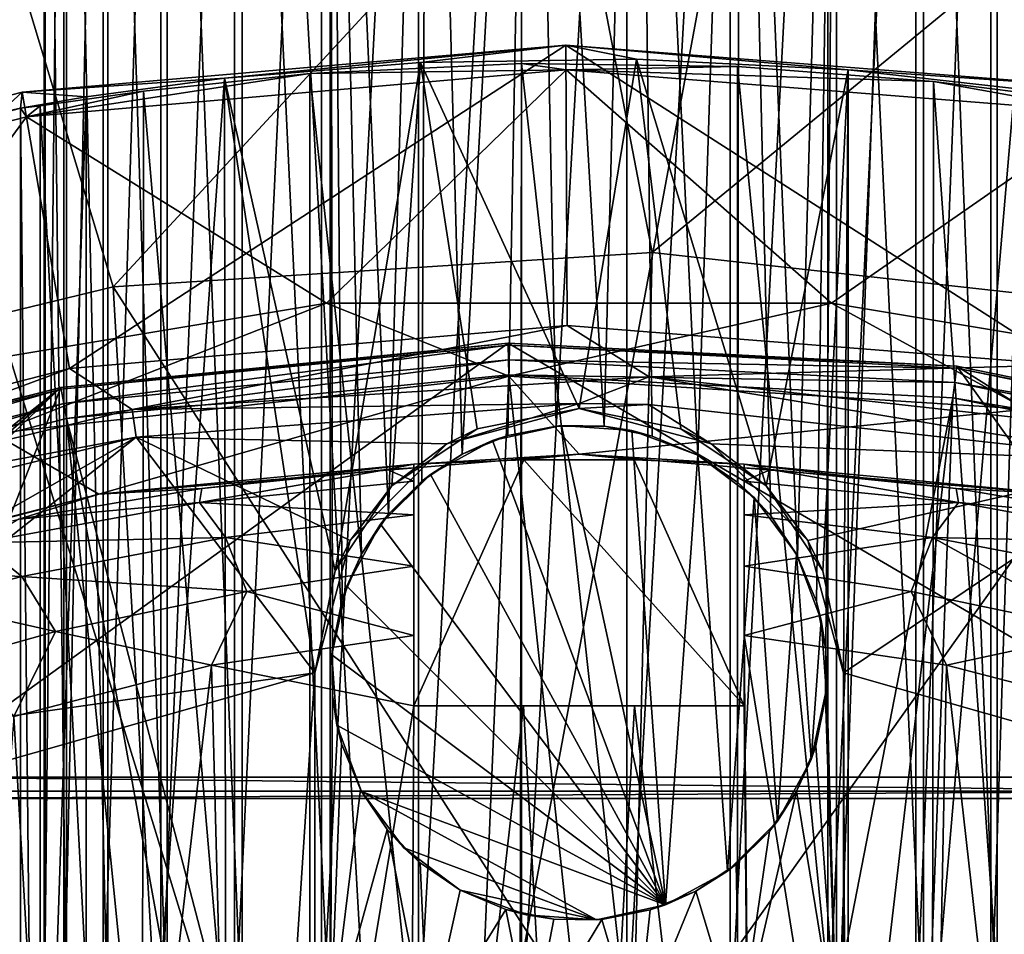
# Model space of a CAD drawing. Extents: x -26 to 99, y -17 to 27.
# Drawn here: x 35 to 37, y 1 to 3 of the extents above; entities that cross this region are included whole.
import ezdxf

# ---------------------------------------------------------------- set-up
doc = ezdxf.new("R2010")
doc.units = 0
doc.header["$MEASUREMENT"] = 0
doc.layers.get('0').update_dxf_attribs({"linetype": 'CONTINUOUS'})

msp = doc.modelspace()

# ---------------------------------------------------------------- linework, layer by layer
for points in [[(35.9307, -1.0851, 2.4654), (35.5514, 5.5999, 2.4654), (33.9513, 5.3587, 2.4654)], [(35.9307, -1.0851, 2.4654), (37.1696, 5.5999, 2.4654), (35.5514, 5.5999, 2.4654)], [(36.9271, -1.1017, 2.4654), (37.1696, 5.5999, 2.4654), (35.9307, -1.0851, 2.4654)], [(36.9271, -1.1017, 2.4654), (38.7697, 5.3587, 2.4654), (37.1696, 5.5999, 2.4654)], [(35.9307, -1.0851, 2.4654), (33.9513, 5.3587, 2.4654), (34.9592, -1.3074, 2.4654)], [(37.8906, -1.3563, 2.4654), (38.7697, 5.3587, 2.4654), (36.9271, -1.1017, 2.4654)], [(35.1328, 0.3152, 12.9438), (35.1328, 4.7246, 12.9438), (35.0861, 0.3152, 12.6973)], [(35.0861, 0.3152, 12.6973), (35.1328, 4.7246, 12.9438), (35.0861, 4.7246, 12.6973)], [(35.0861, 0.3152, 12.6973), (35.0861, 4.7246, 12.6973), (35.0884, 0.3152, 12.4465)], [(35.0884, 0.3152, 12.4465), (35.0861, 4.7246, 12.6973), (35.0884, 4.7246, 12.4465)], [(35.0884, 0.3152, 12.4465), (35.0884, 4.7246, 12.4465), (35.1394, 0.3152, 12.201)], [(35.1394, 0.3152, 12.201), (35.0884, 4.7246, 12.4465), (35.1394, 4.7246, 12.201)], [(35.2266, 0.3152, 13.1764), (35.2266, 4.7246, 13.1764), (35.1328, 0.3152, 12.9438)], [(35.1328, 0.3152, 12.9438), (35.2266, 4.7246, 13.1764), (35.1328, 4.7246, 12.9438)], [(35.1394, 0.3152, 12.201), (35.1394, 4.7246, 12.201), (35.2375, 0.3152, 11.9701)], [(35.2375, 0.3152, 11.9701), (35.1394, 4.7246, 12.201), (35.2375, 4.7246, 11.9701)], [(35.364, 0.3152, 13.3862), (35.364, 4.7246, 13.3862), (35.2266, 0.3152, 13.1764)], [(35.2266, 0.3152, 13.1764), (35.364, 4.7246, 13.3862), (35.2266, 4.7246, 13.1764)], [(35.2375, 0.3152, 11.9701), (35.2375, 4.7246, 11.9701), (35.3789, 0.3152, 11.7628)], [(35.3789, 0.3152, 11.7628), (35.2375, 4.7246, 11.9701), (35.3789, 4.7246, 11.7628)], [(35.5398, 0.3152, 13.5652), (35.5398, 4.7246, 13.5652), (35.364, 0.3152, 13.3862)], [(35.364, 0.3152, 13.3862), (35.5398, 4.7246, 13.5652), (35.364, 4.7246, 13.3862)], [(35.3789, 0.3152, 11.7628), (35.3789, 4.7246, 11.7628), (35.5577, 0.3152, 11.5871)], [(35.5577, 0.3152, 11.5871), (35.3789, 4.7246, 11.7628), (35.5579, 4.7246, 11.5871)], [(35.7471, 0.3152, 13.7064), (35.7471, 4.7246, 13.7064), (35.5398, 0.3152, 13.5652)], [(35.5398, 0.3152, 13.5652), (35.7471, 4.7246, 13.7064), (35.5398, 4.7246, 13.5652)], [(35.5577, 0.3152, 11.5871), (35.5579, 4.7246, 11.5871), (35.7677, 0.3152, 11.4496)], [(35.7677, 0.3152, 11.4496), (35.5579, 4.7246, 11.5871), (35.7677, 4.7246, 11.4496)], [(35.9779, 0.3152, 13.8045), (35.9779, 4.7246, 13.8045), (35.7471, 0.3152, 13.7064)], [(35.7471, 0.3152, 13.7064), (35.9779, 4.7246, 13.8045), (35.7471, 4.7246, 13.7064)], [(35.7677, 0.3152, 11.4496), (35.7677, 4.7246, 11.4496), (35.7726, 1.1267, 11.4471)], [(35.7726, 1.1267, 11.4471), (35.7677, 4.7246, 11.4496), (35.7729, 1.241, 11.4468)], [(35.7729, 1.241, 11.4468), (35.7677, 4.7246, 11.4496), (35.7964, 1.3557, 11.4351)], [(35.7964, 1.3557, 11.4351), (35.7677, 4.7246, 11.4496), (35.842, 1.4639, 11.4138)], [(35.842, 1.4639, 11.4138), (35.7677, 4.7246, 11.4496), (35.9067, 1.5592, 11.3872)], [(35.9067, 1.5592, 11.3872), (35.7677, 4.7246, 11.4496), (36.0002, 4.7246, 11.3558)], [(35.9067, 1.5592, 11.3872), (36.0002, 4.7246, 11.3558), (35.9858, 1.6378, 11.3601)], [(36.2234, 0.3152, 13.8557), (36.2234, 4.7246, 13.8557), (35.9779, 0.3152, 13.8045)], [(35.9779, 0.3152, 13.8045), (36.2234, 4.7246, 13.8557), (35.9779, 4.7246, 13.8045)], [(35.9858, 1.6378, 11.3601), (36.0002, 4.7246, 11.3558), (36.0818, 1.702, 11.3348)], [(36.0818, 1.702, 11.3348), (36.0002, 4.7246, 11.3558), (36.2467, 4.7246, 11.3091)], [(36.0818, 1.702, 11.3348), (36.2467, 4.7246, 11.3091), (36.1908, 1.7469, 11.3154)], [(36.1908, 1.7469, 11.3154), (36.2467, 4.7246, 11.3091), (36.3058, 1.7693, 11.3052)], [(36.4744, 0.3152, 13.858), (36.4744, 4.7246, 13.858), (36.2234, 0.3152, 13.8557)], [(36.2234, 0.3152, 13.8557), (36.4744, 4.7246, 13.858), (36.2234, 4.7246, 13.8557)], [(36.3058, 1.7693, 11.3052), (36.2467, 4.7246, 11.3091), (36.4202, 1.7688, 11.3055)], [(36.4202, 1.7688, 11.3055), (36.2467, 4.7246, 11.3091), (36.4976, 4.7246, 11.3114)], [(36.4202, 1.7688, 11.3055), (36.4976, 4.7246, 11.3114), (36.535, 1.7455, 11.316)], [(36.7207, 0.3152, 13.8113), (36.7207, 4.7246, 13.8113), (36.4744, 0.3152, 13.858)], [(36.4744, 0.3152, 13.858), (36.7207, 4.7246, 13.8113), (36.4744, 4.7246, 13.858)], [(36.535, 1.7455, 11.316), (36.4976, 4.7246, 11.3114), (36.6436, 1.6996, 11.3357)], [(36.6436, 1.6996, 11.3357), (36.4976, 4.7246, 11.3114), (36.743, 4.7246, 11.3626)], [(36.6436, 1.6996, 11.3357), (36.743, 4.7246, 11.3626), (36.7389, 1.6346, 11.3613)], [(36.9534, 0.3152, 13.7174), (36.9534, 4.7246, 13.7174), (36.7207, 0.3152, 13.8113)], [(36.7207, 0.3152, 13.8113), (36.9534, 4.7246, 13.7174), (36.7207, 4.7246, 13.8113)], [(36.7389, 1.6346, 11.3613), (36.743, 4.7246, 11.3626), (36.8174, 1.5554, 11.3884)], [(36.8174, 1.5554, 11.3884), (36.743, 4.7246, 11.3626), (36.8813, 1.4595, 11.4149)], [(36.8813, 1.4595, 11.4149), (36.743, 4.7246, 11.3626), (36.974, 4.7246, 11.4607)], [(36.8813, 1.4595, 11.4149), (36.974, 4.7246, 11.4607), (36.9261, 1.3508, 11.4358)], [(36.9261, 1.3508, 11.4358), (36.974, 4.7246, 11.4607), (36.9484, 1.236, 11.4471)], [(36.9484, 1.236, 11.4471), (36.974, 4.7246, 11.4607), (36.974, 0.3152, 11.4607)], [(37.1632, 0.3152, 13.58), (37.1632, 4.7246, 13.58), (36.9534, 0.3152, 13.7174)], [(36.9534, 0.3152, 13.7174), (37.1632, 4.7246, 13.58), (36.9534, 4.7246, 13.7174)], [(36.974, 0.3152, 11.4607), (36.974, 4.7246, 11.4607), (37.1812, 0.3152, 11.6019)], [(37.1812, 0.3152, 11.6019), (36.974, 4.7246, 11.4607), (37.1813, 4.7246, 11.6019)], [(37.3422, 0.3152, 13.4043), (37.3422, 4.7246, 13.4043), (37.1632, 0.3152, 13.58)], [(37.1632, 0.3152, 13.58), (37.3422, 4.7246, 13.4043), (37.1632, 4.7246, 13.58)], [(37.1812, 0.3152, 11.6019), (37.1813, 4.7246, 11.6019), (37.3569, 0.3152, 11.7809)], [(37.3569, 0.3152, 11.7809), (37.1813, 4.7246, 11.6019), (37.3569, 4.7246, 11.7809)], [(37.4834, 0.3152, 13.197), (37.4834, 4.7246, 13.197), (37.3422, 0.3152, 13.4043)], [(37.3422, 0.3152, 13.4043), (37.4834, 4.7246, 13.197), (37.3422, 4.7246, 13.4043)], [(37.3569, 0.3152, 11.7809), (37.3569, 4.7246, 11.7809), (37.4944, 0.3152, 11.9907)], [(37.4944, 0.3152, 11.9907), (37.3569, 4.7246, 11.7809), (37.4944, 4.7246, 11.9907)], [(35.2505, 2.1014, 0.8906), (34.9342, 3.147, 0.8906), (36.327, 3.2679, 0.8906)], [(35.2505, 2.1014, 0.8906), (36.327, 3.2679, 0.8906), (36.5347, 2.1833, 0.8906)], [(36.5347, 2.1833, 0.8906), (36.327, 3.2679, 0.8906), (37.7207, 3.158, 0.8906)], [(34.0001, 1.7978, 0.8906), (34.9342, 3.147, 0.8906), (35.2505, 2.1014, 0.8906)], [(36.5347, 2.1833, 0.8906), (37.7207, 3.158, 0.8906), (37.8135, 2.0409, 0.8906)], [(35.5159, 2.5983, 11.5454), (36.3293, 2.6774, 2.6229), (35.0337, 2.5649, 2.6229)], [(35.1464, 1.9062, 2.6229), (35.0337, 2.5649, 2.6229), (36.3293, 2.6774, 2.6229)], [(36.3293, 2.6774, 2.6229), (36.3319, 2.0091, 2.6229), (35.1464, 1.9062, 2.6229)], [(35.9828, 2.6357, 11.2996), (36.3293, 2.6774, 2.6229), (35.5159, 2.5983, 11.5454)], [(36.4977, 2.6438, 11.2522), (36.3293, 2.6774, 2.6229), (35.9828, 2.6357, 11.2996)], [(37.0022, 2.6182, 11.4088), (37.6257, 2.5751, 2.6229), (36.3293, 2.6774, 2.6229)], [(37.0022, 2.6182, 11.4088), (36.3293, 2.6774, 2.6229), (36.4977, 2.6438, 11.2522)], [(37.6257, 2.5751, 2.6229), (37.5184, 1.9156, 2.6229), (36.3293, 2.6774, 2.6229)], [(36.3293, 2.6774, 2.6229), (37.5184, 1.9156, 2.6229), (36.3319, 2.0091, 2.6229)], [(35.5159, 2.5983, 11.5454), (35.7791, 1.424, 11.3778), (35.9828, 2.6357, 11.2996)], [(35.7188, 2.6093, 13.7583), (36.3296, 2.6183, 18.3709), (36.2234, 2.6338, 13.9149)], [(36.2172, -2.047, 13.9144), (35.7188, 2.6093, 13.7583), (36.2234, 2.6338, 13.9149)], [(35.9828, 2.6357, 11.2996), (35.7791, 1.424, 11.3778), (35.9147, 1.6265, 11.3214)], [(35.9828, 2.6357, 11.2996), (35.9147, 1.6265, 11.3214), (36.1174, 1.7625, 11.2672)], [(35.9828, 2.6357, 11.2996), (36.3605, 1.8113, 11.245), (36.4977, 2.6438, 11.2522)], [(36.1174, 1.7625, 11.2672), (36.3605, 1.8113, 11.245), (35.9828, 2.6357, 11.2996)], [(36.2172, -2.047, 13.9144), (36.2234, 2.6338, 13.9149), (36.7373, -2.047, 13.868)], [(36.2234, 2.6338, 13.9149), (36.3296, 2.6183, 18.3709), (36.7382, 2.6261, 13.8675)], [(36.7373, -2.047, 13.868), (36.2234, 2.6338, 13.9149), (36.7382, 2.6261, 13.8675)], [(36.4977, 2.6438, 11.2522), (36.3605, 1.8113, 11.245), (36.6035, 1.7625, 11.2672)], [(36.4977, 2.6438, 11.2522), (36.8063, 1.6265, 11.3214), (37.0022, 2.6182, 11.4088)], [(36.4977, 2.6438, 11.2522), (36.6035, 1.7625, 11.2672), (36.8063, 1.6265, 11.3214)], [(35.0437, 2.5067, 18.3709), (35.759, 2.062, 18.3709), (36.3296, 2.6183, 18.3709)], [(35.7188, 2.6093, 13.7583), (35.0437, 2.5067, 18.3709), (36.3296, 2.6183, 18.3709)], [(35.3224, 2.5678, 13.4282), (35.0437, 2.5067, 18.3709), (35.7188, 2.6093, 13.7583)], [(35.7188, -2.047, 13.7583), (35.3224, 2.5678, 13.4282), (35.7188, 2.6093, 13.7583)], [(35.7188, -2.047, 13.7583), (35.7188, 2.6093, 13.7583), (36.2172, -2.047, 13.9144)], [(36.3296, 2.6183, 18.3709), (35.759, 2.062, 18.3709), (36.9619, 2.062, 18.3709)], [(36.7382, 2.6261, 13.8675), (36.3296, 2.6183, 18.3709), (37.2053, 2.5905, 13.6215)], [(36.3296, 2.6183, 18.3709), (36.9619, 2.062, 18.3709), (37.6162, 2.5168, 18.3709)], [(37.2053, 2.5905, 13.6215), (36.3296, 2.6183, 18.3709), (37.6162, 2.5168, 18.3709)], [(36.7373, -2.047, 13.868), (36.7382, 2.6261, 13.8675), (37.2002, -2.047, 13.626)], [(37.2002, -2.047, 13.626), (36.7382, 2.6261, 13.8675), (37.2053, 2.5905, 13.6215)], [(37.0022, 2.6182, 11.4088), (36.8063, 1.6265, 11.3214), (36.9419, 1.424, 11.3778)], [(37.0022, 2.6182, 11.4088), (36.9419, 1.424, 11.3778), (36.9905, 1.1814, 11.4024)], [(36.9905, 1.1814, 11.4024), (37.0022, -2.047, 11.4088), (37.0022, 2.6182, 11.4088)], [(37.3986, 2.5742, 11.7387), (37.6257, 2.5751, 2.6229), (37.0022, 2.6182, 11.4088)], [(37.0022, -2.047, 11.4088), (37.3986, 2.5742, 11.7387), (37.0022, 2.6182, 11.4088)], [(35.5159, 2.5983, 11.5454), (35.0337, 2.5649, 2.6229), (35.186, 2.554, 11.9417)], [(35.186, 2.554, 11.9417), (35.1858, -2.047, 11.9418), (35.5159, 2.5983, 11.5454)], [(35.5159, 2.5983, 11.5454), (35.1858, -2.047, 11.9418), (35.5208, -2.047, 11.5411)], [(35.5159, 2.5983, 11.5454), (35.5208, -2.047, 11.5411), (35.7306, 1.1814, 11.4024)], [(35.7306, 1.1814, 11.4024), (35.7791, 1.424, 11.3778), (35.5159, 2.5983, 11.5454)], [(37.2002, -2.047, 13.626), (37.2053, 2.5905, 13.6215), (37.5352, -2.047, 13.2253)], [(37.2053, 2.5905, 13.6215), (37.6162, 2.5168, 18.3709), (37.5352, 2.5491, 13.225)], [(37.5352, -2.047, 13.2253), (37.2053, 2.5905, 13.6215), (37.5352, 2.5491, 13.225)], [(35.0292, 2.5267, 12.4461), (35.0337, 2.5649, 2.6229), (33.7743, 2.2406, 2.6229)], [(33.9939, 1.6095, 2.6229), (33.7743, 2.2406, 2.6229), (35.0337, 2.5649, 2.6229)], [(33.9939, 1.6095, 2.6229), (35.0337, 2.5649, 2.6229), (35.1464, 1.9062, 2.6229)], [(35.186, 2.554, 11.9417), (35.0337, 2.5649, 2.6229), (35.0292, 2.5267, 12.4461)], [(35.0764, 2.5328, 12.961), (35.0437, 2.5067, 18.3709), (35.3224, 2.5678, 13.4282)], [(35.3181, -2.047, 13.4233), (35.0764, 2.5328, 12.961), (35.3224, 2.5678, 13.4282)], [(35.3181, -2.047, 13.4233), (35.3224, 2.5678, 13.4282), (35.7188, -2.047, 13.7583)], [(37.403, -2.047, 11.7438), (37.3986, 2.5742, 11.7387), (37.0022, -2.047, 11.4088)], [(35.0295, -2.047, 12.4402), (35.186, 2.554, 11.9417), (35.0292, 2.5267, 12.4461)], [(35.1858, -2.047, 11.9418), (35.186, 2.554, 11.9417), (35.0295, -2.047, 12.4402)], [(35.0292, 2.5267, 12.4461), (33.7743, 2.2406, 2.6229), (33.7937, 2.1848, 18.3709)], [(33.7937, 2.1848, 18.3709), (35.0437, 2.5067, 18.3709), (35.0292, 2.5267, 12.4461)], [(35.0292, 2.5267, 12.4461), (35.0437, 2.5067, 18.3709), (35.0764, 2.5328, 12.961)], [(35.076, -2.047, 12.9604), (35.0292, 2.5267, 12.4461), (35.0764, 2.5328, 12.961)], [(35.0295, -2.047, 12.4402), (35.0292, 2.5267, 12.4461), (35.076, -2.047, 12.9604)], [(35.076, -2.047, 12.9604), (35.0764, 2.5328, 12.961), (35.3181, -2.047, 13.4233)], [(37.6162, 2.5168, 18.3709), (36.9619, 2.062, 18.3709), (38.1484, 1.864, 18.3709)], [(33.7937, 2.1848, 18.3709), (34.5725, 1.864, 18.3709), (35.0437, 2.5067, 18.3709)], [(35.0437, 2.5067, 18.3709), (34.5725, 1.864, 18.3709), (35.759, 2.062, 18.3709)], [(35.2505, 2.1014, 0.1032), (35.2505, 2.1014, 0.8906), (36.5347, 2.1833, 0.8906)], [(35.2505, 2.1014, 0.1032), (36.5347, 2.1833, 0.8906), (36.5347, 2.1833, 0.1032)], [(36.5347, 2.1833, 0.1032), (36.4872, 0.1734, 0.1032), (35.2505, 2.1014, 0.1032)], [(37.8135, 2.0409, 0.1032), (36.4872, 0.1734, 0.1032), (36.5347, 2.1833, 0.1032)], [(36.5347, 2.1833, 0.1032), (36.5347, 2.1833, 0.8906), (37.8135, 2.0409, 0.8906)], [(36.5347, 2.1833, 0.1032), (37.8135, 2.0409, 0.8906), (37.8135, 2.0409, 0.1032)], [(34.0001, 1.7978, 0.1032), (34.0001, 1.7978, 0.8906), (35.2505, 2.1014, 0.8906)], [(34.0001, 1.7978, 0.1032), (35.2505, 2.1014, 0.8906), (35.2505, 2.1014, 0.1032)], [(35.2505, 2.1014, 0.1032), (35.3679, 0.0824, 0.1032), (34.0001, 1.7978, 0.1032)], [(35.2505, 2.1014, 0.1032), (36.4872, 0.1734, 0.1032), (35.3679, 0.0824, 0.1032)], [(35.759, 2.062, 17.5835), (35.759, 2.062, 18.3709), (34.5725, 1.864, 18.3709)], [(35.759, 2.062, 17.5835), (34.5725, 1.864, 18.3709), (34.5725, 1.864, 17.5835)], [(34.5725, 1.864, 17.5835), (34.9656, 1.7514, 17.5835), (35.759, 2.062, 17.5835)], [(35.759, 2.062, 17.5835), (34.9656, 1.7514, 17.5835), (36.1932, 1.8881, 17.5835)], [(36.9619, 2.062, 17.5835), (36.9619, 2.062, 18.3709), (35.759, 2.062, 18.3709)], [(36.9619, 2.062, 17.5835), (35.759, 2.062, 18.3709), (35.759, 2.062, 17.5835)], [(35.759, 2.062, 17.5835), (36.1932, 1.8881, 17.5835), (36.9619, 2.062, 17.5835)], [(36.9619, 2.062, 17.5835), (36.1932, 1.8881, 17.5835), (37.426, 1.8095, 17.5835)], [(38.1484, 1.864, 17.5835), (38.1484, 1.864, 18.3709), (36.9619, 2.062, 18.3709)], [(38.1484, 1.864, 17.5835), (36.9619, 2.062, 18.3709), (36.9619, 2.062, 17.5835)], [(36.9619, 2.062, 17.5835), (37.426, 1.8095, 17.5835), (38.1484, 1.864, 17.5835)], [(37.8135, 2.0409, 0.1032), (37.601, 0.0297, 0.1032), (36.4872, 0.1734, 0.1032)], [(36.3319, 2.0091, 2.6229), (35.2952, 1.8085, 2.741), (35.1464, 1.9062, 2.6229)], [(36.3319, 2.0091, 2.6229), (36.5277, 1.887, 2.741), (35.2952, 1.8085, 2.741)], [(37.5184, 1.9156, 2.6229), (36.5277, 1.887, 2.741), (36.3319, 2.0091, 2.6229)], [(34.759, 0.9323, 17.5835), (35.1256, 1.8616, 17.5835), (36.1914, 1.9668, 17.5835)], [(34.759, 0.9323, 17.5835), (36.1914, 1.9668, 17.5835), (37.9619, 0.9323, 17.5835)], [(36.1914, 1.9668, 18.3739), (36.1914, 1.9668, 17.5835), (35.1256, 1.8616, 18.3739)], [(35.1256, 1.8616, 18.3739), (36.1914, 1.9668, 17.5835), (35.1256, 1.8616, 17.5835)], [(35.1256, 1.8616, 18.3739), (35.1265, 1.8569, 18.4009), (36.1914, 1.9668, 18.3739)], [(36.1914, 1.9668, 18.3739), (35.1265, 1.8569, 18.4009), (36.1915, 1.9621, 18.4009)], [(36.1915, 1.9621, 18.4009), (35.1265, 1.8569, 18.4009), (35.1324, 1.8228, 18.4421)], [(36.1915, 1.9621, 18.4009), (35.1324, 1.8228, 18.4421), (36.1924, 1.9274, 18.4421)], [(37.261, 1.912, 18.3739), (37.261, 1.912, 17.5835), (36.1914, 1.9668, 18.3739)], [(36.1914, 1.9668, 18.3739), (37.261, 1.912, 17.5835), (36.1914, 1.9668, 17.5835)], [(36.1914, 1.9668, 18.3739), (36.1915, 1.9621, 18.4009), (37.261, 1.912, 18.3739)], [(37.9619, 0.9323, 17.5835), (36.1914, 1.9668, 17.5835), (37.261, 1.912, 17.5835)], [(37.261, 1.912, 18.3739), (36.1915, 1.9621, 18.4009), (37.2604, 1.9073, 18.4009)], [(37.2604, 1.9073, 18.4009), (36.1915, 1.9621, 18.4009), (36.1924, 1.9274, 18.4421)], [(35.1387, 1.787, 18.4526), (36.1924, 1.9274, 18.4421), (35.1324, 1.8228, 18.4421)], [(36.1931, 1.8911, 18.4526), (36.1924, 1.9274, 18.4421), (35.1387, 1.787, 18.4526)], [(36.1931, 1.8911, 18.4526), (37.256, 1.8729, 18.4421), (36.1924, 1.9274, 18.4421)], [(37.2604, 1.9073, 18.4009), (36.1924, 1.9274, 18.4421), (37.256, 1.8729, 18.4421)], [(35.1464, 1.9062, 2.6229), (34.0948, 1.517, 2.741), (33.9939, 1.6095, 2.6229)], [(35.1464, 1.9062, 2.6229), (35.2952, 1.8085, 2.741), (34.0948, 1.517, 2.741)], [(37.5184, 1.9156, 2.6229), (37.7552, 1.7504, 2.741), (36.5277, 1.887, 2.741)], [(38.3091, 1.6938, 18.4009), (37.2604, 1.9073, 18.4009), (37.256, 1.8729, 18.4421)], [(37.261, 1.912, 18.3739), (37.2604, 1.9073, 18.4009), (38.3103, 1.6984, 18.3739)], [(38.3103, 1.6984, 18.3739), (37.2604, 1.9073, 18.4009), (38.3091, 1.6938, 18.4009)], [(38.3103, 1.6984, 18.3739), (38.3103, 1.6984, 17.5835), (37.261, 1.912, 18.3739)], [(37.261, 1.912, 18.3739), (38.3103, 1.6984, 17.5835), (37.261, 1.912, 17.5835)], [(37.9619, 0.9323, 17.5835), (37.261, 1.912, 17.5835), (38.0852, 1.3925, 17.5835)], [(38.0852, 1.3925, 17.5835), (37.261, 1.912, 17.5835), (38.3103, 1.6984, 17.5835)], [(34.9656, 1.7514, 17.5835), (35.2159, 1.6068, 17.2585), (36.1932, 1.8881, 17.5835)], [(36.0419, -1.6654, 18.5693), (36.1931, 1.8911, 18.4526), (35.1387, 1.787, 18.4526)], [(36.1932, 1.8881, 17.5835), (35.2159, 1.6068, 17.2585), (36.3605, 1.7024, 17.2585)], [(36.3605, 1.8227, 10.3395), (35.2952, 1.8085, 2.741), (36.5277, 1.887, 2.741)], [(36.5718, -1.6573, 18.5693), (36.1931, 1.8911, 18.4526), (36.0419, -1.6654, 18.5693)], [(36.5718, -1.6573, 18.5693), (37.2515, 1.8369, 18.4526), (36.1931, 1.8911, 18.4526)], [(37.2515, 1.8369, 18.4526), (37.256, 1.8729, 18.4421), (36.1931, 1.8911, 18.4526)], [(36.1932, 1.8881, 17.5835), (36.3605, 1.7024, 17.2585), (37.426, 1.8095, 17.5835)], [(36.3605, 1.8227, 10.3395), (36.5277, 1.887, 2.741), (36.5261, 1.8208, 10.3395)], [(36.5261, 1.8208, 10.3395), (36.5277, 1.887, 2.741), (37.7422, 1.6854, 10.3395)], [(37.7422, 1.6854, 10.3395), (36.5277, 1.887, 2.741), (37.7552, 1.7504, 2.741)], [(35.1256, 1.8616, 18.3739), (35.1256, 1.8616, 17.5835), (34.0874, 1.5987, 18.3739)], [(34.0874, 1.5987, 18.3739), (35.1256, 1.8616, 17.5835), (34.0874, 1.5987, 17.5835)], [(34.0874, 1.5987, 18.3739), (34.089, 1.5942, 18.4009), (35.1256, 1.8616, 18.3739)], [(34.5594, 1.4128, 17.5835), (34.0874, 1.5987, 17.5835), (35.1256, 1.8616, 17.5835)], [(35.1256, 1.8616, 18.3739), (34.089, 1.5942, 18.4009), (35.1265, 1.8569, 18.4009)], [(35.1265, 1.8569, 18.4009), (34.089, 1.5942, 18.4009), (34.1, 1.5614, 18.4421)], [(35.1265, 1.8569, 18.4009), (34.1, 1.5614, 18.4421), (35.1324, 1.8228, 18.4421)], [(34.5594, 1.4128, 17.5835), (35.1256, 1.8616, 17.5835), (34.6027, 1.4093, 17.5835)], [(34.6027, 1.4093, 17.5835), (35.1256, 1.8616, 17.5835), (34.6355, 1.3926, 17.5835)], [(34.6355, 1.3926, 17.5835), (35.1256, 1.8616, 17.5835), (34.6357, 1.3925, 17.5835)], [(34.6357, 1.3925, 17.5835), (35.1256, 1.8616, 17.5835), (34.759, 0.9323, 17.5835)], [(37.2515, 1.8369, 18.4526), (38.2997, 1.6605, 18.4421), (37.256, 1.8729, 18.4421)], [(38.3091, 1.6938, 18.4009), (37.256, 1.8729, 18.4421), (38.2997, 1.6605, 18.4421)], [(36.8416, -1.6838, 18.5693), (37.2515, 1.8369, 18.4526), (36.5718, -1.6573, 18.5693)], [(37.1156, -1.7324, 18.5693), (37.2515, 1.8369, 18.4526), (36.8416, -1.6838, 18.5693)], [(38.2897, 1.6255, 18.4526), (37.2515, 1.8369, 18.4526), (37.1156, -1.7324, 18.5693)], [(38.2897, 1.6255, 18.4526), (38.2997, 1.6605, 18.4421), (37.2515, 1.8369, 18.4526)], [(35.3051, 1.7429, 10.3395), (34.0948, 1.517, 2.741), (35.2952, 1.8085, 2.741)], [(34.1115, 1.5269, 18.4526), (35.1324, 1.8228, 18.4421), (34.1, 1.5614, 18.4421)], [(35.1387, 1.787, 18.4526), (35.1324, 1.8228, 18.4421), (34.1115, 1.5269, 18.4526)], [(35.3051, 1.7429, 10.3395), (35.2952, 1.8085, 2.741), (36.3605, 1.8227, 10.3395)], [(36.3605, 1.8227, 10.3395), (36.0455, 1.7269, 10.3395), (35.3051, 1.7429, 10.3395)], [(36.0455, 1.7269, 10.3395), (36.3605, 1.8227, 10.3395), (36.3605, 1.8113, 10.3395)], [(36.3605, 1.8113, 10.3395), (36.1174, 1.7625, 11.2672), (36.0455, 1.7269, 10.3395)], [(36.3605, 1.8113, 10.3395), (36.3605, 1.8113, 11.245), (36.1174, 1.7625, 11.2672)], [(36.3605, 1.8113, 10.3395), (36.3605, 1.8227, 10.3395), (36.5261, 1.8208, 10.3395)], [(36.3605, 1.8113, 10.3395), (36.5261, 1.8208, 10.3395), (36.6754, 1.7269, 10.3395)], [(36.6754, 1.7269, 10.3395), (36.6035, 1.7625, 11.2672), (36.3605, 1.8113, 10.3395)], [(36.3605, 1.8113, 10.3395), (36.6035, 1.7625, 11.2672), (36.3605, 1.8113, 11.245)], [(37.426, 1.8095, 17.5835), (36.3605, 1.7024, 17.2585), (37.505, 1.6068, 17.2585)], [(36.6754, 1.7269, 10.3395), (36.5261, 1.8208, 10.3395), (37.7422, 1.6854, 10.3395)], [(34.0001, 1.7978, 0.1032), (35.3679, 0.0824, 0.1032), (34.2921, -0.2393, 0.1032)], [(35.1387, 1.787, 18.4526), (34.1115, 1.5269, 18.4526), (35.4952, -1.7583, 18.5693)], [(36.0419, -1.6654, 18.5693), (35.1387, 1.787, 18.4526), (35.7701, -1.7005, 18.5693)], [(35.7701, -1.7005, 18.5693), (35.1387, 1.787, 18.4526), (35.4952, -1.7583, 18.5693)], [(36.0455, 1.7269, 10.3395), (36.1174, 1.7625, 11.2672), (35.9147, 1.6265, 11.3214)], [(36.3185, 1.7704, 13.2725), (36.5668, 0.628, 13.2725), (36.1543, 1.7348, 13.2725)], [(36.1543, 1.7348, 13.2725), (36.1908, 1.7469, 11.3154), (36.3185, 1.7704, 13.2725)], [(36.3185, 1.7704, 13.2725), (36.1908, 1.7469, 11.3154), (36.3058, 1.7693, 11.3052)], [(36.3185, 1.7704, 13.2725), (36.3058, 1.7693, 11.3052), (36.4202, 1.7688, 11.3055)], [(36.4861, 1.7584, 13.2725), (36.5668, 0.628, 13.2725), (36.3185, 1.7704, 13.2725)], [(36.3185, 1.7704, 13.2725), (36.4202, 1.7688, 11.3055), (36.4861, 1.7584, 13.2725)], [(36.4861, 1.7584, 13.2725), (36.4202, 1.7688, 11.3055), (36.535, 1.7455, 11.316)], [(36.6754, 1.7269, 10.3395), (36.8063, 1.6265, 11.3214), (36.6035, 1.7625, 11.2672)], [(34.1161, 1.4542, 10.3395), (34.0948, 1.517, 2.741), (35.3051, 1.7429, 10.3395)], [(34.9656, 1.7514, 17.5835), (34.1031, 1.3226, 17.2585), (35.2159, 1.6068, 17.2585)], [(34.2198, 1.1252, 10.3395), (34.1161, 1.4542, 10.3395), (35.3051, 1.7429, 10.3395)], [(34.2198, 1.1252, 10.3395), (35.3051, 1.7429, 10.3395), (34.3462, 0.9839, 10.3395)], [(34.3462, 0.9839, 10.3395), (35.3051, 1.7429, 10.3395), (35.7306, 1.1814, 10.3395)], [(35.3051, 1.7429, 10.3395), (36.0455, 1.7269, 10.3395), (35.8149, 1.4964, 10.3395)], [(35.3051, 1.7429, 10.3395), (35.8149, 1.4964, 10.3395), (35.7306, 1.1814, 10.3395)], [(36.1543, 1.7348, 13.2725), (36.0818, 1.702, 11.3348), (36.1908, 1.7469, 11.3154)], [(36.6436, 1.6996, 13.2725), (36.5668, 0.628, 13.2725), (36.4861, 1.7584, 13.2725)], [(36.4861, 1.7584, 13.2725), (36.535, 1.7455, 11.316), (36.6436, 1.6996, 13.2725)], [(36.6436, 1.6996, 13.2725), (36.535, 1.7455, 11.316), (36.6436, 1.6996, 11.3357)], [(36.0455, 1.7269, 10.3395), (35.9147, 1.6265, 11.3214), (35.8149, 1.4964, 10.3395)], [(36.1543, 1.7348, 13.2725), (36.5668, 0.628, 13.2725), (36.0067, 1.6542, 13.2725)], [(36.0067, 1.6542, 13.2725), (36.0818, 1.702, 11.3348), (36.1543, 1.7348, 13.2725)], [(36.906, 1.4964, 10.3395), (36.8063, 1.6265, 11.3214), (36.6754, 1.7269, 10.3395)], [(36.6754, 1.7269, 10.3395), (37.7422, 1.6854, 10.3395), (36.906, 1.4964, 10.3395)], [(35.9668, 1.6785, 15.8119), (36.3605, 1.7024, 17.2585), (35.2159, 1.6068, 17.2585)], [(36.2291, 1.6885, 15.8119), (36.3605, 1.7024, 17.2585), (35.9668, 1.6785, 15.8119)], [(36.0067, 1.6542, 13.2725), (35.9858, 1.6378, 11.3601), (36.0818, 1.702, 11.3348)], [(36.4918, 1.6885, 15.8119), (36.3605, 1.7024, 17.2585), (36.2291, 1.6885, 15.8119)], [(37.505, 1.6068, 17.2585), (36.3605, 1.7024, 17.2585), (36.7542, 1.6785, 15.8119)], [(36.7542, 1.6785, 15.8119), (36.3605, 1.7024, 17.2585), (36.4918, 1.6885, 15.8119)], [(36.6436, 1.6996, 13.2725), (36.7144, 0.7086, 13.2725), (36.5668, 0.628, 13.2725)], [(36.7782, 1.5989, 13.2725), (36.7144, 0.7086, 13.2725), (36.6436, 1.6996, 13.2725)], [(36.6436, 1.6996, 11.3357), (36.7389, 1.6346, 11.3613), (36.6436, 1.6996, 13.2725)], [(36.6436, 1.6996, 13.2725), (36.7389, 1.6346, 11.3613), (36.7782, 1.5989, 13.2725)], [(35.9668, 1.6785, 15.8119), (35.2159, 1.6068, 17.2585), (35.4617, 1.6208, 14.6676)], [(35.4617, 1.6208, 14.6676), (35.9034, 1.6656, 14.7846), (35.9668, 1.6785, 15.8119)], [(35.9668, 1.6785, 15.8119), (35.9034, 1.6656, 14.7846), (35.9668, 1.6696, 14.7949)], [(35.9034, 1.6656, 14.7846), (35.9668, 1.6383, 14.6424), (35.9668, 1.6696, 14.7949)], [(35.9668, 1.6785, 15.8119), (35.9668, 1.1026, 15.8119), (36.2291, 1.6885, 15.8119)], [(36.2291, 1.6885, 15.8119), (35.9668, 1.1026, 15.8119), (36.7542, 1.1026, 15.8119)], [(35.9668, 1.6785, 15.8119), (35.9668, 1.6696, 14.7949), (35.9668, 1.1026, 15.8119)], [(35.9668, 1.1026, 15.8119), (35.9668, 1.6696, 14.7949), (35.9668, 1.1026, 14.3942)], [(35.9668, 1.1026, 14.3942), (35.9668, 1.6696, 14.7949), (35.9668, 1.6383, 14.6424)], [(36.2291, 1.6885, 15.8119), (36.7542, 1.1026, 15.8119), (36.4918, 1.6885, 15.8119)], [(36.4918, 1.6885, 15.8119), (36.7542, 1.1026, 15.8119), (36.7542, 1.6785, 15.8119)], [(36.7542, 1.1026, 15.8119), (36.7542, 1.6696, 14.7949), (36.7542, 1.6785, 15.8119)], [(37.2593, 1.6208, 14.6676), (37.505, 1.6068, 17.2585), (36.7542, 1.6785, 15.8119)], [(37.2593, 1.6208, 14.6676), (36.7542, 1.6785, 15.8119), (36.8175, 1.6656, 14.7846)], [(36.8175, 1.6656, 14.7846), (36.7542, 1.6785, 15.8119), (36.7542, 1.6696, 14.7949)], [(36.7542, 1.6383, 14.6424), (36.7542, 1.6696, 14.7949), (36.7542, 1.1026, 14.3942)], [(36.7542, 1.1026, 14.3942), (36.7542, 1.6696, 14.7949), (36.7542, 1.1026, 15.8119)], [(36.7542, 1.6696, 14.7949), (36.7542, 1.6383, 14.6424), (36.8175, 1.6656, 14.7846)], [(36.906, 1.4964, 10.3395), (37.7422, 1.6854, 10.3395), (36.9905, 1.1814, 10.3395)], [(36.9905, 1.1814, 10.3395), (37.7422, 1.6854, 10.3395), (38.329, 0.7998, 10.3395)], [(35.4561, 1.5868, 14.4982), (35.9668, 1.6383, 14.6424), (35.9034, 1.6656, 14.7846)], [(35.9034, 1.6656, 14.7846), (35.4617, 1.6208, 14.6676), (35.4561, 1.5868, 14.4982)], [(36.0067, 1.6542, 13.2725), (36.5668, 0.628, 13.2725), (35.8877, 1.5354, 13.2725)], [(35.8877, 1.5354, 13.2725), (35.9067, 1.5592, 11.3872), (36.0067, 1.6542, 13.2725)], [(36.0067, 1.6542, 13.2725), (35.9067, 1.5592, 11.3872), (35.9858, 1.6378, 11.3601)], [(36.8175, 1.6656, 14.7846), (36.7542, 1.6383, 14.6424), (37.2649, 1.5868, 14.4982)], [(36.8175, 1.6656, 14.7846), (37.2649, 1.5868, 14.4982), (37.2593, 1.6208, 14.6676)], [(35.4561, 1.5868, 14.4982), (35.4617, 1.6208, 14.6676), (35.0258, 1.5472, 14.4612)], [(35.4617, 1.6208, 14.6676), (35.2159, 1.6068, 17.2585), (35.0258, 1.5472, 14.4612)], [(35.4561, 1.5868, 14.4982), (35.9668, 1.5575, 14.5185), (35.9668, 1.6383, 14.6424)], [(35.8149, 1.4964, 10.3395), (35.9147, 1.6265, 11.3214), (35.7791, 1.424, 11.3778)], [(35.9668, 1.1026, 14.3942), (35.9668, 1.6383, 14.6424), (35.9668, 1.5575, 14.5185)], [(36.7782, 1.5989, 13.2725), (36.7389, 1.6346, 11.3613), (36.8174, 1.5554, 11.3884)], [(36.7542, 1.1026, 14.3942), (36.7542, 1.5575, 14.5185), (36.7542, 1.6383, 14.6424)], [(36.7542, 1.6383, 14.6424), (36.7542, 1.5575, 14.5185), (37.2649, 1.5868, 14.4982)], [(36.906, 1.4964, 10.3395), (36.9419, 1.424, 11.3778), (36.8063, 1.6265, 11.3214)], [(37.3912, -1.8042, 18.5693), (38.2897, 1.6255, 18.4526), (37.1156, -1.7324, 18.5693)], [(37.2593, 1.6208, 14.6676), (37.2649, 1.5868, 14.4982), (37.6952, 1.5472, 14.4612)], [(37.6952, 1.5472, 14.4612), (37.505, 1.6068, 17.2585), (37.2593, 1.6208, 14.6676)], [(34.7332, 1.4807, 14.2582), (35.2159, 1.6068, 17.2585), (34.1031, 1.3226, 17.2585)], [(35.0258, 1.5472, 14.4612), (35.2159, 1.6068, 17.2585), (34.7332, 1.4807, 14.2582)], [(36.7144, 0.7086, 13.2725), (36.7782, 1.5989, 13.2725), (36.8333, 0.8274, 13.2725)], [(36.8333, 0.8274, 13.2725), (36.7782, 1.5989, 13.2725), (36.8789, 1.4643, 13.2725)], [(36.7782, 1.5989, 13.2725), (36.8174, 1.5554, 11.3884), (36.8789, 1.4643, 13.2725)], [(35.4561, 1.5868, 14.4982), (35.0258, 1.5472, 14.4612), (34.9323, 1.4906, 14.2023)], [(34.9323, 1.4906, 14.2023), (35.5181, 1.5036, 14.3789), (35.4561, 1.5868, 14.4982)], [(35.5181, 1.5036, 14.3789), (35.9668, 1.5575, 14.5185), (35.4561, 1.5868, 14.4982)], [(37.2649, 1.5868, 14.4982), (36.7542, 1.5575, 14.5185), (37.2029, 1.5036, 14.3789)], [(37.2649, 1.5868, 14.4982), (37.2029, 1.5036, 14.3789), (37.7887, 1.4906, 14.2023)], [(37.6952, 1.5472, 14.4612), (37.2649, 1.5868, 14.4982), (37.7887, 1.4906, 14.2023)], [(35.5181, 1.5036, 14.3789), (35.9668, 1.4352, 14.4308), (35.9668, 1.5575, 14.5185)], [(35.8877, 1.5354, 13.2725), (35.842, 1.4639, 11.4138), (35.9067, 1.5592, 11.3872)], [(35.9668, 1.5575, 14.5185), (35.9668, 1.4352, 14.4308), (35.9668, 1.1026, 14.3942)], [(36.7542, 1.1026, 14.3942), (36.7542, 1.4352, 14.4308), (36.7542, 1.5575, 14.5185)], [(36.7542, 1.5575, 14.5185), (36.7542, 1.4352, 14.4308), (37.2029, 1.5036, 14.3789)], [(36.8789, 1.4643, 13.2725), (36.8174, 1.5554, 11.3884), (36.8813, 1.4595, 11.4149)], [(34.1115, 1.5269, 18.4526), (33.1345, 1.1166, 18.4526), (35.1549, -1.8623, 18.5693)], [(35.4952, -1.7583, 18.5693), (34.1115, 1.5269, 18.4526), (35.1549, -1.8623, 18.5693)], [(35.8877, 1.5354, 13.2725), (36.5668, 0.628, 13.2725), (35.8071, 1.3879, 13.2725)], [(35.8071, 1.3879, 13.2725), (35.842, 1.4639, 11.4138), (35.8877, 1.5354, 13.2725)], [(35.0327, 1.4111, 14.0964), (35.5181, 1.5036, 14.3789), (34.9323, 1.4906, 14.2023)], [(35.0327, 1.4111, 14.0964), (35.569, 1.3748, 14.3025), (35.5181, 1.5036, 14.3789)], [(35.569, 1.3748, 14.3025), (35.9668, 1.4352, 14.4308), (35.5181, 1.5036, 14.3789)], [(37.2029, 1.5036, 14.3789), (36.7542, 1.4352, 14.4308), (37.1521, 1.3748, 14.3025)], [(37.2029, 1.5036, 14.3789), (37.1521, 1.3748, 14.3025), (37.6085, 1.2799, 14.0331)], [(37.7887, 1.4906, 14.2023), (37.2029, 1.5036, 14.3789), (37.6882, 1.4111, 14.0964)], [(37.6085, 1.2799, 14.0331), (37.6882, 1.4111, 14.0964), (37.2029, 1.5036, 14.3789)], [(34.6782, 1.4273, 13.9812), (35.0327, 1.4111, 14.0964), (34.9323, 1.4906, 14.2023)], [(35.8149, 1.4964, 10.3395), (35.7791, 1.424, 11.3778), (35.7306, 1.1814, 10.3395)], [(36.9905, 1.1814, 10.3395), (36.9419, 1.424, 11.3778), (36.906, 1.4964, 10.3395)], [(35.8071, 1.3879, 13.2725), (35.7964, 1.3557, 11.4351), (35.842, 1.4639, 11.4138)], [(36.8333, 0.8274, 13.2725), (36.8789, 1.4643, 13.2725), (36.9138, 0.9749, 13.2725)], [(36.9138, 0.9749, 13.2725), (36.8789, 1.4643, 13.2725), (36.9375, 1.3068, 13.2725)], [(36.8789, 1.4643, 13.2725), (36.8813, 1.4595, 11.4149), (36.9261, 1.3508, 11.4358)], [(36.8789, 1.4643, 13.2725), (36.9261, 1.3508, 11.4358), (36.9375, 1.3068, 13.2725)], [(35.569, 1.3748, 14.3025), (35.9668, 1.2698, 14.3942), (35.9668, 1.4352, 14.4308)], [(35.9668, 1.1026, 14.3942), (35.9668, 1.4352, 14.4308), (35.9668, 1.2698, 14.3942)], [(36.7542, 1.2698, 14.3942), (36.7542, 1.4352, 14.4308), (36.7542, 1.1026, 14.3942)], [(36.7542, 1.4352, 14.4308), (36.7542, 1.2698, 14.3942), (37.1521, 1.3748, 14.3025)], [(34.7987, 1.3505, 13.8863), (35.0327, 1.4111, 14.0964), (34.6782, 1.4273, 13.9812)], [(34.7987, 1.3505, 13.8863), (35.1125, 1.2799, 14.0331), (35.0327, 1.4111, 14.0964)], [(35.1125, 1.2799, 14.0331), (35.569, 1.3748, 14.3025), (35.0327, 1.4111, 14.0964)], [(35.7306, 1.1814, 10.3395), (35.7791, 1.424, 11.3778), (35.7306, 1.1814, 11.4024)], [(36.9905, 1.1814, 11.4024), (36.9419, 1.424, 11.3778), (36.9905, 1.1814, 10.3395)], [(35.8071, 1.3879, 13.2725), (36.5668, 0.628, 13.2725), (35.7715, 1.2236, 13.2725)], [(35.7715, 1.2236, 13.2725), (35.7964, 1.3557, 11.4351), (35.8071, 1.3879, 13.2725)], [(35.1125, 1.2799, 14.0331), (35.4846, 1.1995, 14.2286), (35.569, 1.3748, 14.3025)], [(35.4846, 1.1995, 14.2286), (35.9668, 1.2698, 14.3942), (35.569, 1.3748, 14.3025)], [(37.1521, 1.3748, 14.3025), (36.7542, 1.2698, 14.3942), (37.2363, 1.1995, 14.2286)], [(37.6085, 1.2799, 14.0331), (37.1521, 1.3748, 14.3025), (37.2363, 1.1995, 14.2286)], [(34.8923, 1.2175, 13.8324), (35.1125, 1.2799, 14.0331), (34.7987, 1.3505, 13.8863)], [(35.7715, 1.2236, 13.2725), (35.7729, 1.241, 11.4468), (35.7964, 1.3557, 11.4351)], [(36.9375, 1.3068, 13.2725), (36.9261, 1.3508, 11.4358), (36.9484, 1.236, 11.4471)], [(36.9138, 0.9749, 13.2725), (36.9375, 1.3068, 13.2725), (36.9496, 1.1391, 13.2725)], [(36.9375, 1.3068, 13.2725), (36.9484, 1.236, 11.4471), (36.9496, 1.1391, 13.2725)], [(34.8923, 1.2175, 13.8324), (35.0138, 1.0771, 13.9012), (35.1125, 1.2799, 14.0331)], [(35.1125, 1.2799, 14.0331), (35.0138, 1.0771, 13.9012), (35.4846, 1.1995, 14.2286)], [(35.9668, 1.2698, 14.3942), (35.4846, 1.1995, 14.2286), (35.9668, 1.1026, 14.3942)], [(36.7542, 1.1026, 14.3942), (36.7762, -1.3217, 14.3899), (36.7542, 1.2698, 14.3942)], [(36.7542, 1.2698, 14.3942), (36.7762, -1.3217, 14.3899), (37.1853, -1.4156, 14.2528)], [(36.7542, 1.2698, 14.3942), (37.1853, -1.4156, 14.2528), (37.2363, 1.1995, 14.2286)], [(37.6085, 1.2799, 14.0331), (37.2363, 1.1995, 14.2286), (37.7072, 1.0771, 13.9013)], [(35.7715, 1.2236, 13.2725), (35.7726, 1.1267, 11.4471), (35.7729, 1.241, 11.4468)], [(35.7715, 1.2236, 13.2725), (36.5668, 0.628, 13.2725), (35.7834, 1.056, 13.2725)], [(35.7834, 1.056, 13.2725), (35.7726, 1.1267, 11.4471), (35.7715, 1.2236, 13.2725)], [(36.9496, 1.1391, 13.2725), (36.9484, 1.236, 11.4471), (36.948, 1.1217, 11.4468)], [(36.9484, 1.236, 11.4471), (36.974, 0.3152, 11.4607), (36.948, 1.1217, 11.4468)], [(35.1652, -1.5584, 14.0295), (35.4846, 1.1995, 14.2286), (35.0138, 1.0771, 13.9012)], [(35.5531, -1.4103, 14.2607), (35.4846, 1.1995, 14.2286), (35.1652, -1.5584, 14.0295)], [(35.9668, 1.1026, 14.3942), (35.4846, 1.1995, 14.2286), (35.5531, -1.4103, 14.2607)], [(37.2363, 1.1995, 14.2286), (37.1853, -1.4156, 14.2528), (37.5471, -1.5544, 14.0361)], [(37.2363, 1.1995, 14.2286), (37.5471, -1.5544, 14.0361), (37.7072, 1.0771, 13.9013)], [(34.3462, 0.9839, 10.3395), (35.7306, 1.1814, 10.3395), (34.392, 0.7998, 10.3395)], [(34.392, 0.7998, 10.3395), (35.7306, 1.1814, 10.3395), (35.7306, -1.2596, 10.3395)], [(35.7306, 1.1814, 11.4024), (35.5208, -2.047, 11.5411), (35.7306, -1.2596, 11.4024)], [(35.7306, -1.2596, 10.3395), (35.7306, 1.1814, 10.3395), (35.7306, -1.2596, 11.4024)], [(35.7306, -1.2596, 11.4024), (35.7306, 1.1814, 10.3395), (35.7306, 1.1814, 11.4024)], [(36.9905, -1.2596, 11.4024), (37.0022, -2.047, 11.4088), (36.9905, 1.1814, 11.4024)], [(36.9905, -1.2596, 11.4024), (36.9905, 1.1814, 11.4024), (36.9905, -1.2596, 10.3395)], [(36.9905, -1.2596, 10.3395), (36.9905, 1.1814, 11.4024), (36.9905, 1.1814, 10.3395)], [(36.9905, 1.1814, 10.3395), (38.329, 0.7998, 10.3395), (36.9905, -1.2596, 10.3395)], [(35.7948, 1.012, 11.4358), (35.7677, 0.3152, 11.4496), (35.7726, 1.1267, 11.4471)], [(35.7834, 1.056, 13.2725), (35.7948, 1.012, 11.4358), (35.7726, 1.1267, 11.4471)], [(36.9496, 1.1391, 13.2725), (36.9247, 1.0071, 11.4351), (36.9138, 0.9749, 13.2725)], [(36.9496, 1.1391, 13.2725), (36.948, 1.1217, 11.4468), (36.9247, 1.0071, 11.4351)], [(35.1549, -1.8623, 18.5693), (33.1345, 1.1166, 18.4526), (34.8195, -2.0034, 18.5693)], [(36.948, 1.1217, 11.4468), (36.974, 0.3152, 11.4607), (36.9247, 1.0071, 11.4351)], [(35.9668, 1.1026, 14.3942), (35.5531, -1.4103, 14.2607), (35.9536, -1.3203, 14.3914)], [(35.9668, 1.1026, 14.3942), (35.9536, -1.3203, 14.3914), (36.2285, 1.1026, 14.4295)], [(36.2285, 1.1026, 14.4295), (35.9536, -1.3203, 14.3914), (36.3605, -1.2901, 14.4339)], [(36.4926, 1.1026, 14.4295), (36.7542, 1.1026, 15.8119), (35.9668, 1.1026, 15.8119)], [(36.4926, 1.1026, 14.4295), (35.9668, 1.1026, 15.8119), (36.2285, 1.1026, 14.4295)], [(36.2285, 1.1026, 14.4295), (35.9668, 1.1026, 15.8119), (35.9668, 1.1026, 14.3942)], [(36.2285, 1.1026, 14.4295), (36.3605, -1.2901, 14.4339), (36.4926, 1.1026, 14.4295)], [(36.4926, 1.1026, 14.4295), (36.3605, -1.2901, 14.4339), (36.7762, -1.3217, 14.3899)], [(36.4926, 1.1026, 14.4295), (36.7762, -1.3217, 14.3899), (36.7542, 1.1026, 14.3942)], [(36.7542, 1.1026, 14.3942), (36.7542, 1.1026, 15.8119), (36.4926, 1.1026, 14.4295)], [(35.1652, -1.5584, 14.0295), (35.0138, 1.0771, 13.9012), (34.7965, -1.7612, 13.6609)], [(35.7834, 1.056, 13.2725), (36.5668, 0.628, 13.2725), (35.8422, 0.8985, 13.2725)], [(35.8422, 0.8985, 13.2725), (35.7948, 1.012, 11.4358), (35.7834, 1.056, 13.2725)], [(35.8396, 0.9033, 11.4149), (35.7677, 0.3152, 11.4496), (35.7948, 1.012, 11.4358)], [(35.8422, 0.8985, 13.2725), (35.8396, 0.9033, 11.4149), (35.7948, 1.012, 11.4358)], [(36.9138, 0.9749, 13.2725), (36.9247, 1.0071, 11.4351), (36.8789, 0.8988, 11.4138)], [(36.9247, 1.0071, 11.4351), (36.974, 0.3152, 11.4607), (36.8789, 0.8988, 11.4138)], [(36.9138, 0.9749, 13.2725), (36.8789, 0.8988, 11.4138), (36.8333, 0.8274, 13.2725)], [(37.9861, 0.8991, 17.5835), (34.7349, 0.8991, 17.5835), (34.7589, 0.9321, 17.5835)], [(34.759, 0.9323, 17.5835), (37.9619, 0.9323, 17.5835), (34.7589, 0.9321, 17.5835)], [(34.7589, 0.9321, 17.5835), (37.9619, 0.9323, 17.5835), (37.962, 0.9321, 17.5835)], [(34.7589, 0.9321, 17.5835), (37.962, 0.9321, 17.5835), (37.9861, 0.8991, 17.5835)], [(38.0161, 0.8812, 17.5835), (34.7048, 0.8812, 17.5835), (37.9861, 0.8991, 17.5835)], [(37.9861, 0.8991, 17.5835), (34.7048, 0.8812, 17.5835), (34.7349, 0.8991, 17.5835)], [(35.9036, 0.8074, 11.3884), (35.7677, 0.3152, 11.4496), (35.8396, 0.9033, 11.4149)], [(35.8422, 0.8985, 13.2725), (35.9036, 0.8074, 11.3884), (35.8396, 0.9033, 11.4149)], [(35.8422, 0.8985, 13.2725), (36.5668, 0.628, 13.2725), (36.4025, 0.5923, 13.2725)], [(35.8422, 0.8985, 13.2725), (36.4025, 0.5923, 13.2725), (35.9429, 0.7639, 13.2725)], [(35.9429, 0.7639, 13.2725), (35.9036, 0.8074, 11.3884), (35.8422, 0.8985, 13.2725)], [(36.8789, 0.8988, 11.4138), (36.974, 0.3152, 11.4607), (36.743, 0.3152, 11.3626)], [(36.8789, 0.8988, 11.4138), (36.743, 0.3152, 11.3626), (36.8142, 0.8036, 11.3872)], [(36.8333, 0.8274, 13.2725), (36.8789, 0.8988, 11.4138), (36.8142, 0.8036, 11.3872)], [(40.7961, -9.6692, 17.5835), (33.9379, 0.6181, 17.5835), (34.7048, 0.8812, 17.5835)], [(34.7048, 0.8812, 17.5835), (38.0161, 0.8812, 17.5835), (40.7961, -9.6692, 17.5835)], [(36.8333, 0.8274, 13.2725), (36.8142, 0.8036, 11.3872), (36.7144, 0.7086, 13.2725)], [(34.392, 0.7998, 10.3395), (35.7306, -1.2596, 10.3395), (34.392, -2.047, 10.3395)], [(35.9036, 0.8074, 11.3884), (36.0002, 0.3152, 11.3558), (35.7677, 0.3152, 11.4496)], [(35.9429, 0.7639, 13.2725), (35.9821, 0.7281, 11.3613), (35.9036, 0.8074, 11.3884)], [(35.9821, 0.7281, 11.3613), (36.0002, 0.3152, 11.3558), (35.9036, 0.8074, 11.3884)], [(36.7144, 0.7086, 13.2725), (36.8142, 0.8036, 11.3872), (36.7351, 0.725, 11.3601)], [(36.8142, 0.8036, 11.3872), (36.743, 0.3152, 11.3626), (36.7351, 0.725, 11.3601)], [(36.9905, -1.2596, 10.3395), (38.329, 0.7998, 10.3395), (38.329, -2.047, 10.3395)], [(35.9429, 0.7639, 13.2725), (36.4025, 0.5923, 13.2725), (36.0774, 0.6631, 13.2725)], [(36.0774, 0.6631, 13.2725), (35.9821, 0.7281, 11.3613), (35.9429, 0.7639, 13.2725)], [(36.0774, 0.6631, 11.3357), (35.9821, 0.7281, 11.3613), (36.0774, 0.6631, 13.2725)], [(36.0774, 0.6631, 11.3357), (36.0002, 0.3152, 11.3558), (35.9821, 0.7281, 11.3613)], [(36.7144, 0.7086, 13.2725), (36.6392, 0.6608, 11.3348), (36.5668, 0.628, 13.2725)], [(36.7144, 0.7086, 13.2725), (36.7351, 0.725, 11.3601), (36.6392, 0.6608, 11.3348)], [(36.7351, 0.725, 11.3601), (36.743, 0.3152, 11.3626), (36.6392, 0.6608, 11.3348)], [(36.1859, 0.6173, 11.316), (36.0002, 0.3152, 11.3558), (36.0774, 0.6631, 11.3357)], [(36.0774, 0.6631, 13.2725), (36.4025, 0.5923, 13.2725), (36.2349, 0.6044, 13.2725)], [(36.2349, 0.6044, 13.2725), (36.1859, 0.6173, 11.316), (36.0774, 0.6631, 13.2725)], [(36.0774, 0.6631, 13.2725), (36.1859, 0.6173, 11.316), (36.0774, 0.6631, 11.3357)], [(36.6392, 0.6608, 11.3348), (36.743, 0.3152, 11.3626), (36.4976, 0.3152, 11.3114)], [(36.6392, 0.6608, 11.3348), (36.4976, 0.3152, 11.3114), (36.5302, 0.6158, 11.3154)], [(36.5668, 0.628, 13.2725), (36.6392, 0.6608, 11.3348), (36.5302, 0.6158, 11.3154)], [(33.2109, 0.2587, 17.5835), (33.9379, 0.6181, 17.5835), (40.7961, -9.6692, 17.5835)], [(36.1859, 0.6173, 11.316), (36.2467, 0.3152, 11.3091), (36.0002, 0.3152, 11.3558)], [(36.2349, 0.6044, 13.2725), (36.3008, 0.594, 11.3055), (36.1859, 0.6173, 11.316)], [(36.3008, 0.594, 11.3055), (36.2467, 0.3152, 11.3091), (36.1859, 0.6173, 11.316)], [(36.5668, 0.628, 13.2725), (36.5302, 0.6158, 11.3154), (36.4025, 0.5923, 13.2725)], [(36.4025, 0.5923, 13.2725), (36.5302, 0.6158, 11.3154), (36.4152, 0.5935, 11.3052)], [(36.5302, 0.6158, 11.3154), (36.4976, 0.3152, 11.3114), (36.4152, 0.5935, 11.3052)], [(36.4025, 0.5923, 13.2725), (36.3008, 0.594, 11.3055), (36.2349, 0.6044, 13.2725)], [(36.4152, 0.5935, 11.3052), (36.2467, 0.3152, 11.3091), (36.3008, 0.594, 11.3055)], [(36.4152, 0.5935, 11.3052), (36.4976, 0.3152, 11.3114), (36.2467, 0.3152, 11.3091)], [(36.4025, 0.5923, 13.2725), (36.4152, 0.5935, 11.3052), (36.3008, 0.594, 11.3055)]]:
    msp.add_3dface(points)

doc.saveas('drawing.dxf')
